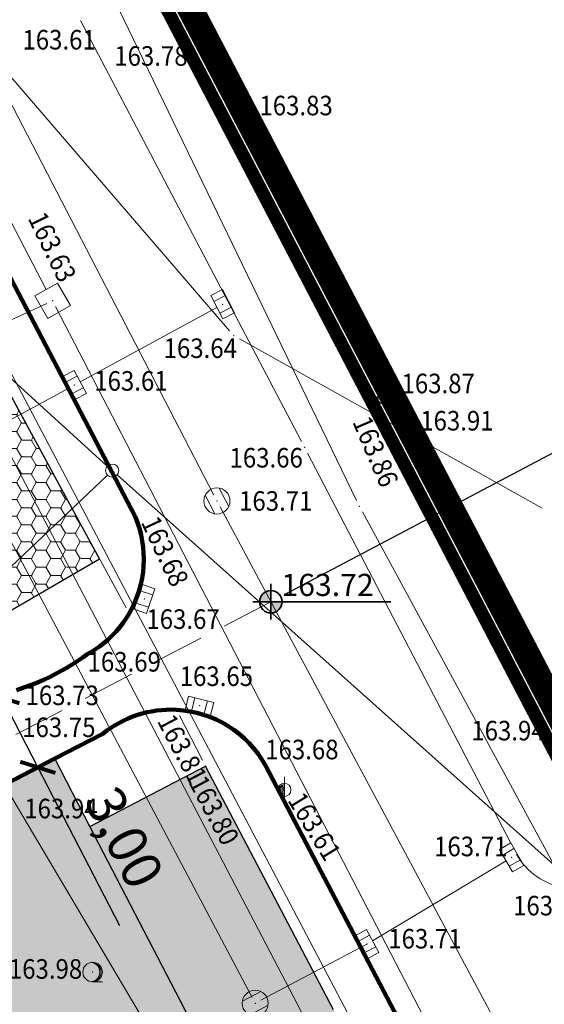
# Model space of a CAD drawing. Units: metres. Extents: x 7527037 to 7527448, y 4825195 to 4825505.
# Drawn here: x 7527212 to 7527232, y 4825422 to 4825460 of the extents above; entities that cross this region are included whole.
import ezdxf
from ezdxf.enums import TextEntityAlignment as Align

# ---------------------------------------------------------------- set-up
doc = ezdxf.new("R2010")
doc.units = ezdxf.units.M
doc.linetypes.add('CRTICE', pattern=[3, 2, -1])
for name, color, linetype, lineweight in [('Detalj_Linije', 1, 'Continuous', 9), ('Detaljne_tacke', 7, 'Continuous', 9), ('Detaljne_tacke_kote', 14, 'Continuous', 9), ('elektroenergetska mrezaP', 1, 'Continuous', 9), ('kanalizacija', 42, 'Continuous', 9), ('KATASTARSKE_KARTIRANE_TACKE', 7, 'Continuous', 9), ('Katastarske_tacke', 7, 'Continuous', 9), ('Katastarske_tacke_znak', 74, 'Continuous', 9), ('Parcele Granice', 7, 'Continuous', 15), ('saobracajnice', 30, 'Continuous', 100), ('Shrafura', 6, 'Continuous', 20), ('Srafura', 3, 'Continuous', 13), ('struja', 1, 'Continuous', 9), ('telefon', 200, 'Continuous', 9), ('toplovodP', 2, 'Continuous', 9), ('Topografski_Znaci', 1, 'Continuous', 9), ('voda', 5, 'Continuous', 9), ('vodovodP', 5, 'Continuous', 9)]:
    doc.layers.add(name, color=color, linetype=linetype, lineweight=lineweight)
doc.layers.add('NIVELACIJA', color=7, linetype='Continuous')
doc.styles.add('kote', font='geodet__.shx')
doc.styles.add('Letter', font='#BOOKN.TTF')
doc.styles.add('Tahoma', font='tahoma.ttf')
doc.dimstyles.new('ISO-25', dxfattribs={"dimtxt": 1.5, "dimasz": 1, "dimexe": 1.25, "dimexo": 0.625, "dimtad": 1, "dimtxsty": 'Letter', "dimblk": 'ARCHTICK', "dimcen": 1, "dimadec": 0, "dimazin": 0, "dimtfac": 1, "dimtmove": 0, "dimatfit": 3, "dimfxl": 1, "dimarcsym": 0})
pattern_1 = [(0, (0, 0), (0.5625, 0.324759525), [0.375, -0.75]), (120, (0, 0), (-0.562499998771, 0.324759527129), [0.375, -0.75]), (60, (0, 0), (1.229e-09, 0.649519052129), [-0.75, 0.375])]

# ---------------------------------------------------------------- blocks, each defined once
blk = doc.blocks.new('T463')
at = {"linetype": 'Continuous'}
for p, q in [((0, 1), (0, 0)), ((-1, 0), (1, 0))]:
    blk.add_line(p, q, dxfattribs=at)
blk.add_circle((0, 0), 0.6, dxfattribs=at)
blk = doc.blocks.new('L18')
at = {"linetype": 'Continuous'}
for p, q in [((-0.9375, 0.1875), (-0.9375, 0)), ((-0.75, 0), (-0.75, 0.1875)), ((-0.5625, 0.1875), (-0.5625, 0)), ((-0.1875, 0.15), (0.1875, 0.15)), ((-0.1875, 0), (-0.1875, 0.15)), ((0.1875, 0.15), (0.1875, 0)), ((0.5625, 0.1875), (0.5625, 0)), ((0.75, 0), (0.75, 0.1875)), ((0.9375, 0.1875), (0.9375, 0))]:
    blk.add_line(p, q, dxfattribs=at)
blk = doc.blocks.new('T388')
at = {"linetype": 'Continuous'}
for p, q in [((-0.8, 0.6), (0.8, 0.6)), ((0.8, -0.6), (-0.8, -0.6))]:
    blk.add_line(p, q, dxfattribs=at)
blk.add_circle((0, 0), 1, dxfattribs=at)
blk = doc.blocks.new('T393')
at = {"linetype": 'Continuous'}
for p, q in [((1, 0.5), (-1, 0.5)), ((-1, 0.5), (-1, -0.5)), ((-0.5, 0.5), (-0.5, -0.5)), ((0.5, -0.5), (0.5, 0.5)), ((1, -0.5), (1, 0.5)), ((-1, -0.5), (1, -0.5))]:
    blk.add_line(p, q, dxfattribs=at)
blk = doc.blocks.new('T367')
at = {"linetype": 'Continuous'}
for p, q in [((-1, 1), (-1, -1)), ((1, 1), (-1, 1)), ((1, -1), (1, 1)), ((-1, -1), (1, -1))]:
    blk.add_line(p, q, dxfattribs=at)
blk = doc.blocks.new('T364')
at = {"linetype": 'Continuous'}
blk.add_line((0, 1), (0, -1), dxfattribs=at)
blk.add_circle((0, 0), 0.5, dxfattribs=at)
for radius in [0.4, 0.3, 0.2, 0.1]:
    blk.add_arc((0, 0), radius, 90, 270, dxfattribs=at)
blk = doc.blocks.new('T129')
at = {"linetype": 'Continuous'}
blk.add_line((0, -0.75), (0.75, -0.75), dxfattribs=at)
blk.add_circle((0, 0), 0.75, dxfattribs=at)
for centre, start, end in [((-0.2, 0), 277.66226, 82.33774), ((-0.1, 0), 273.82255, 86.17745)]:
    blk.add_arc(centre, 0.75, start, end, dxfattribs=at)
blk = doc.blocks.new('L12')
at = {"linetype": 'Continuous'}
for p, q in [((-0.175, 0.175), (0, 0)), ((0, 0), (0.175, 0.175))]:
    blk.add_line(p, q, dxfattribs=at)
blk = doc.blocks.new('_ArchTick')
at = {"color": 0, "linetype": 'ByBlock', "lineweight": 0, "const_width": 0.15}
blk.add_lwpolyline([(-0.5, -0.5), (0.5, 0.5)], dxfattribs=at)
blk = doc.blocks.new('*D29')
at = {"color": 0, "linetype": 'Continuous', "lineweight": -2, "transparency": 16777216}
for p, q in [((7527210.878, 4825433.966), (7527209.98, 4825433.502)), ((7527211.09, 4825434.076), (7527212.469, 4825431.405)), ((7527212.257, 4825431.296), (7527211.358, 4825430.832)), ((7527212.469, 4825431.405), (7527215.599, 4825425.344))]:
    blk.add_line(p, q, dxfattribs=at)
at = {"layer": 'Defpoints', "color": 0, "linetype": 'Continuous', "lineweight": 0, "transparency": 16777216}
for p in [(7527211.433, 4825434.253, 163.73), (7527212.469, 4825431.405), (7527212.812, 4825431.583, 163.769)]:
    blk.add_point(p, dxfattribs=at)
at = {"color": 0, "linetype": 'Continuous', "lineweight": -2, "transparency": 16777216}
for p, rotation in [((7527211.09, 4825434.076), 117.3108563989107), ((7527212.469, 4825431.405), 297.3108563989107)]:
    blk.add_blockref('_ArchTick', p, dxfattribs=dict(at, rotation=rotation))
at = {"color": 0, "linetype": 'Continuous', "lineweight": 0, "transparency": 16777216, "insert": (7527215.612, 4825428.627), "char_height": 1.5, "attachment_point": 5, "rotation": 297.3109, "style": 'Letter'}
blk.add_mtext('3,00', dxfattribs=at)
blk = doc.blocks.new('*D31')
at = {"color": 0, "linetype": 'Continuous', "lineweight": -2, "transparency": 16777216}
for p, q in [((7527221.958, 4825438.044), (7527234.158, 4825444.488)), ((7527233.052, 4825443.904), (7527257.586, 4825397.461)), ((7527246.492, 4825391.601), (7527258.691, 4825398.045))]:
    blk.add_line(p, q, dxfattribs=at)
at = {"layer": 'Defpoints', "color": 0, "linetype": 'Continuous', "lineweight": 0, "transparency": 16777216}
for p in [(7527221.406, 4825437.752, 163.577), (7527257.586, 4825397.461), (7527245.939, 4825391.309, 163.866)]:
    blk.add_point(p, dxfattribs=at)
at = {"color": 0, "linetype": 'Continuous', "lineweight": -2, "transparency": 16777216}
for p, rotation in [((7527233.052, 4825443.904), 117.8451221499195), ((7527257.586, 4825397.461), 297.8451221499195)]:
    blk.add_blockref('_ArchTick', p, dxfattribs=dict(at, rotation=rotation))
at = {"color": 0, "linetype": 'Continuous', "lineweight": 0, "transparency": 16777216, "insert": (7527246.661, 4825421.392), "char_height": 1.5, "attachment_point": 5, "rotation": 297.8451, "style": 'Letter'}
blk.add_mtext('52,52', dxfattribs=at)

msp = doc.modelspace()

# ---------------------------------------------------------------- hatches: boundary and pattern name
at = {"layer": 'NIVELACIJA', "linetype": 'ByBlock', "lineweight": -3}
h = msp.add_hatch(color=7, dxfattribs=at)
h.paths.add_polyline_path([(7527221.406, 4825438.18, 0.414214), (7527220.977, 4825437.752), (7527221.406, 4825437.752)])
h.paths.add_polyline_path([(7527221.835, 4825437.752), (7527221.406, 4825437.752), (7527221.406, 4825437.323, 0.414214)])
at = {"layer": 'Shrafura', "linetype": 'Continuous'}
h = msp.add_hatch(dxfattribs=at)
h.set_pattern_fill('HONEY', color=253, scale=3, style=0)
h.set_pattern_definition(pattern_1)
h.paths.add_polyline_path([(7527211.271, 4825445.96), (7527206.891, 4825443.528), (7527210.385, 4825436.811), (7527214.831, 4825439.393)])
h = msp.add_hatch(dxfattribs=at)
h.set_pattern_fill('HONEY', color=253, scale=3, style=0)
h.set_pattern_definition(pattern_1)
edge = h.paths.add_edge_path()
edge.add_line((7527219.245, 4825419.93), (7527214.467, 4825429.135))
edge.add_line((7527214.467, 4825429.135), (7527218.897, 4825431.453))
edge.add_line((7527223.813, 4825422.114), (7527218.896, 4825431.453))
edge.add_line((7527224.972, 4825419.879), (7527223.813, 4825422.114))
edge.add_line((7527227.498, 4825415.007), (7527224.972, 4825419.879))
edge.add_line((7527222.807, 4825413.139), (7527220.408, 4825417.698))
edge.add_line((7527220.408, 4825417.698), (7527219.245, 4825419.93))
edge.add_line((7527229.432, 4825400.544), (7527222.807, 4825413.139))
edge.add_line((7527233.86, 4825402.885), (7527227.498, 4825415.007))
edge.add_line((7527229.432, 4825400.544), (7527233.86, 4825402.885))
at = {"layer": 'Srafura'}
h = msp.add_hatch(dxfattribs=at)
h.set_pattern_fill('HEX', color=72, scale=0.1, style=0)
h.set_pattern_definition([(0, (0, 0), (0, 0.54992613154), [0.3175, -0.635]), (120, (0, 0), (-0.47625000012, -0.27496306577), [0.3175, -0.635]), (60, (0.3175, 0), (-0.47625000012, 0.27496306577), [0.3175, -0.635])])
h.paths.add_polyline_path([(7527145.573, 4825417.233), (7527144.861, 4825413.858), (7527146.337, 4825412.825), (7527147.366, 4825412.509), (7527148.563, 4825412.448), (7527149.725, 4825412.694), (7527151.928, 4825414.33), (7527156.089, 4825418.057), (7527158.142, 4825415.748), (7527159.902, 4825417.312), (7527161.914, 4825415.068), (7527163.263, 4825416.26), (7527165.268, 4825414.024), (7527166.151, 4825414.813), (7527168.112, 4825412.626), (7527169.437, 4825413.885), (7527171.511, 4825411.571), (7527172.914, 4825412.829), (7527174.947, 4825410.564), (7527176.283, 4825411.761), (7527178.286, 4825409.526), (7527180.148, 4825411.175), (7527182.166, 4825408.925), (7527183.108, 4825409.759), (7527185.095, 4825407.542), (7527186.424, 4825408.734), (7527188.347, 4825406.584), (7527189.721, 4825407.887), (7527191.832, 4825405.532), (7527189.539, 4825403.356), (7527200.737, 4825392.324), (7527205.424, 4825390.864), (7527206.164, 4825393.466), (7527201.565, 4825394.995), (7527202.314, 4825397.627), (7527198.743, 4825398.785), (7527201.589, 4825408.255), (7527202.74, 4825407.882), (7527203.808, 4825411.435), (7527206.536, 4825410.56), (7527207.772, 4825414.225), (7527211.293, 4825413.016), (7527212.22, 4825415.616), (7527219.245, 4825419.93), (7527213.116, 4825431.739), (7527208.562, 4825429.389), (7527206.088, 4825428.143), (7527203.76, 4825427.141), (7527201.675, 4825426.391), (7527199.822, 4825425.833), (7527198.55, 4825425.548), (7527197.494, 4825425.396), (7527196.593, 4825425.323), (7527195.367, 4825425.309), (7527194.292, 4825425.376), (7527193.342, 4825425.498), (7527174.776, 4825431.667), (7527176.551, 4825437.319), (7527177.733, 4825441.199), (7527174.544, 4825442.185), (7527178.996, 4825456.448), (7527182.177, 4825455.444), (7527183.29, 4825458.769), (7527186.346, 4825457.829), (7527190.081, 4825460.509), (7527196.226, 4825463.954), (7527191.134, 4825473.756), (7527165.838, 4825462.437), (7527164.827, 4825461.914), (7527164.25, 4825461.566), (7527163.721, 4825461.212), (7527163.237, 4825460.855), (7527162.559, 4825460.299), (7527162.087, 4825459.865), (7527161.68, 4825459.458), (7527161.197, 4825458.927), (7527160.748, 4825458.38), (7527160.072, 4825457.431), (7527159.4, 4825456.283), (7527158.882, 4825455.175), (7527158.621, 4825454.496), (7527158.409, 4825453.848), (7527158.302, 4825453.474), (7527158.16, 4825452.903), (7527157.65, 4825450.456), (7527153.045, 4825428.432), (7527150.465, 4825416.201)])

# ---------------------------------------------------------------- linework, layer by layer
at = {"linetype": 'CRTICE', "ltscale": 0.5, "flags": 128}
for points, const_width, elevation in [([(7527186.033, 4825494.618), (7527198.85, 4825500.06), (7527208.232, 4825480.258), (7527217.52, 4825461.994), (7527221.81, 4825453.777), (7527226.101, 4825445.555), (7527235.396, 4825427.749), (7527238.153, 4825422.653), (7527250.281, 4825399.49), (7527260.681, 4825379.241), (7527270.983, 4825359.38), (7527282.438, 4825337.161), (7527278.915, 4825335.648), (7527270.797, 4825331.72), (7527266.051, 4825329.28), (7527249.623, 4825335.49), (7527240.223, 4825330.286), (7527236.618, 4825328.217), (7527228.838, 4825324.207), (7527219.634, 4825326.898), (7527210.5, 4825329.574), (7527207.187, 4825330.537), (7527203.65, 4825331.571), (7527200.369, 4825332.391), (7527196.815, 4825333.292), (7527193.325, 4825334.358), (7527188.954, 4825335.694), (7527189.25, 4825337.639), (7527188.993, 4825339.017), (7527184.138, 4825347.477), (7527179.379, 4825355.772), (7527161.277, 4825360.828), (7527148.096, 4825364.587), (7527134.909, 4825368.347), (7527126.409, 4825370.951), (7527127.852, 4825375.671), (7527130.166, 4825384.413), (7527132.343, 4825392.678), (7527135.046, 4825404.26), (7527137.086, 4825413.025), (7527139.822, 4825426.141), (7527143.919, 4825446.46), (7527145.921, 4825456.471), (7527147.646, 4825465.985), (7527149.471, 4825476.042), (7527156.342, 4825481.643), (7527158.097, 4825482.442), (7527170.801, 4825487.895)], 1, 163.698), ([(7527135.632, 4825403.249), (7527138.48, 4825415.43), (7527142.745, 4825436.531), (7527146.092, 4825453.232), (7527149.271, 4825470.46), (7527150.205, 4825475.609), (7527156.767, 4825480.958), (7527171.12, 4825487.161), (7527186.351, 4825493.884), (7527198.456, 4825499.023), (7527203.651, 4825488.058), (7527207.514, 4825479.905), (7527216.809, 4825461.628), (7527225.392, 4825445.185), (7527234.69, 4825427.374), (7527237.447, 4825422.277), (7527249.571, 4825399.122), (7527252.393, 4825393.627), (7527239.727, 4825386.803), (7527232.237, 4825382.891), (7527226.996, 4825381.076), (7527222.217, 4825380.781), (7527217.459, 4825381.207), (7527214.799, 4825381.644), (7527211.29, 4825382.733), (7527199.725, 4825386.323), (7527196.803, 4825385.787), (7527189.982, 4825387.772), (7527187.084, 4825387.003), (7527145.007, 4825399.871), (7527135.632, 4825403.249)], 0.5, 164.808)]:
    msp.add_lwpolyline(points, close=True, dxfattribs=dict(at, const_width=const_width, elevation=elevation))
at = {"color": 2, "linetype": 'Continuous', "lineweight": 0, "elevation": 164.433}
msp.add_lwpolyline([(7527219.245, 4825419.93), (7527213.116, 4825431.739), (7527208.562, 4825429.389), (7527206.088, 4825428.143), (7527203.76, 4825427.141), (7527201.675, 4825426.391), (7527199.822, 4825425.833), (7527198.55, 4825425.548), (7527197.494, 4825425.396), (7527196.593, 4825425.323), (7527195.367, 4825425.309), (7527194.292, 4825425.376), (7527193.342, 4825425.498), (7527174.776, 4825431.667), (7527176.551, 4825437.319), (7527177.733, 4825441.199), (7527174.544, 4825442.185), (7527178.996, 4825456.448), (7527182.177, 4825455.444), (7527183.29, 4825458.769), (7527186.346, 4825457.829), (7527190.081, 4825460.509)], dxfattribs=at)
at = {"layer": 'Detalj_Linije', "color": 250}
for p, q in [((7527220.433, 4825456.595, 163.826), (7527213.661, 4825469.27, 163.822)), ((7527216.925, 4825461.406, 163.781), (7527225.276, 4825445.407, 163.862)), ((7527222.583, 4825443.892, 163.658), (7527214.111, 4825460.026, 163.606)), ((7527207.921, 4825456.851, 163.619), (7527216.084, 4825441.235, 163.676)), ((7527226.495, 4825445.005, 163.914), (7527220.667, 4825456.153, 163.826)), ((7527215.854, 4825437.52, 163.683), (7527211.391, 4825445.739, 163.774)), ((7527225.508, 4825444.963, 163.862), (7527234.574, 4825427.596, 163.735)), ((7527235.381, 4825427.998, 163.765), (7527226.727, 4825444.561, 163.914)), ((7527230.599, 4825428.528, 163.714), (7527222.815, 4825443.449, 163.658)), ((7527217.898, 4825433.39, 163.809), (7527218.781, 4825431.675, 163.804)), ((7527207.448, 4825428.814, 163.83), (7527214.745, 4825432.58, 163.747)), ((7527214.69, 4825429.252, 163.938), (7527218.674, 4825431.337, 163.804)), ((7527229.367, 4825415.916, 163.766), (7527221.318, 4825431.254, 163.684)), ((7527219.012, 4825431.232, 163.804), (7527223.697, 4825422.335, 163.882)), ((7527219.13, 4825420.152, 164.032), (7527214.583, 4825428.914, 163.938))]:
    msp.add_line(p, q, dxfattribs=at)
at = {"layer": 'Detalj_Linije'}
for centre, radius, start, end in [((7527212.392, 4825439.382, 163.685), 4.142, 333.2786, 19.7244), ((7527212.392, 4825439.382, 163.685), 4.142, 301.6637, 326.3614), ((7527209.069, 4825442.823, 163.707), 8.841, 288.6298, 305.0602), ((7527217.573, 4825429.473, 163.715), 4.144, 90.5585, 125.516), ((7527217.573, 4825429.473, 163.715), 4.144, 32.3417, 83.6446), ((7527233.045, 4825429.302, 163.725), 2.534, 208.802, 262.0087)]:
    msp.add_arc(centre, radius, start, end, dxfattribs=at)
at = {"layer": 'Detaljne_tacke'}
for p in [(7527217.8, 4825459.39, 163.78), (7527220.551, 4825456.375, 163.826), (7527213.036, 4825449.284, 163.633), (7527219.559, 4825449.154, 163.639), (7527213.875, 4825446.058, 163.611), (7527225.799, 4825445.597, 163.872), (7527225.392, 4825445.185, 163.862), (7527226.611, 4825444.783, 163.914), (7527222.699, 4825443.671, 163.658), (7527219.338, 4825441.614, 163.706), (7527224.795, 4825441.411), (7527216.2, 4825441.013, 163.676), (7527216.556, 4825437.857, 163.665), (7527215.973, 4825437.3, 163.683), (7527214.35, 4825435.732, 163.694), (7527217.783, 4825433.612, 163.809), (7527218.673, 4825433.772, 163.646), (7527231.64, 4825433.28, 163.94), (7527214.967, 4825432.695, 163.747), (7527218.896, 4825431.453, 163.804), (7527221.202, 4825431.475, 163.684), (7527221.926, 4825430.543, 163.612), (7527214.468, 4825429.136, 163.938), (7527230.715, 4825428.306, 163.714), (7527230.639, 4825427.955, 163.714), (7527225.088, 4825424.63, 163.705), (7527214.572, 4825423.561, 163.977), (7527220.806, 4825422.363, 163.961)]:
    msp.add_point(p, dxfattribs=at)
at = {"layer": 'elektroenergetska mrezaP'}
for p, q in [((7527209.551, 4825460.027), (7527219.816, 4825448.135)), ((7527220.197, 4825447.824), (7527231.815, 4825441.343))]:
    msp.add_line(p, q, dxfattribs=at)
at = {"layer": 'kanalizacija'}
for p, q in [((7527219.223, 4825441.836, 163.706), (7527205.164, 4825468.957, 163.618)), ((7527219.339, 4825449.034, 163.639), (7527214.095, 4825446.178, 163.611)), ((7527213.655, 4825445.939, 163.611), (7527209.731, 4825443.812)), ((7527209.628, 4825443.472, 163.96), (7527220.689, 4825422.584, 163.961)), ((7527231.35, 4825419.177, 163.785), (7527219.456, 4825441.394, 163.706)), ((7527230.425, 4825427.827, 163.714), (7527225.302, 4825424.758, 163.705)), ((7527225.088, 4825424.63, 163.705), (7527221.027, 4825422.48, 163.948))]:
    msp.add_line(p, q, dxfattribs=at)
at = {"layer": 'KATASTARSKE_KARTIRANE_TACKE'}
msp.add_point((7527219.979, 4825447.945), dxfattribs=at)
at = {"layer": 'Katastarske_tacke'}
msp.add_point((7527215.32, 4825442.78), dxfattribs=at)
msp.add_point((7527215.32, 4825442.78), dxfattribs=at)
at = {"layer": 'Katastarske_tacke_znak'}
msp.add_circle((7527215.32, 4825442.78), 0.25, dxfattribs=at)
msp.add_circle((7527215.32, 4825442.78), 0.25, dxfattribs=at)
at = {"layer": 'NIVELACIJA', "color": 7, "linetype": 'ByBlock', "lineweight": 35}
for p, q in [((7527221.406, 4825437.066, 163.577), (7527221.406, 4825438.438, 163.577)), ((7527220.72, 4825437.752, 163.577), (7527226.007, 4825437.752, 163.577))]:
    msp.add_line(p, q, dxfattribs=at)
at = {"layer": 'NIVELACIJA', "linetype": 'CRTICE', "lineweight": 20}
msp.add_line((7527206.304, 4825429.892, 163.832), (7527221.406, 4825437.752, 163.577), dxfattribs=at)
at = {"layer": 'NIVELACIJA', "color": 7, "linetype": 'ByBlock', "lineweight": 35}
msp.add_circle((7527221.406, 4825437.752, 163.577), 0.429, dxfattribs=at)
at = {"layer": 'Parcele Granice'}
for p, q in [((7527215.135, 4825442.948), (7527189.035, 4825466.672)), ((7527181.701, 4825410.882), (7527215.139, 4825442.608)), ((7527215.507, 4825442.614), (7527241.133, 4825419.746))]:
    msp.add_line(p, q, dxfattribs=at)
at = {"layer": 'saobracajnice', "lineweight": 100}
for p, q in [((7527216.2, 4825441.013, 163.676), (7527207.805, 4825457.073, 163.619)), ((7527213.116, 4825431.739), (7527214.967, 4825432.695)), ((7527213.116, 4825431.739), (7527207.226, 4825428.699, 163.83)), ((7527229.483, 4825415.695, 163.766), (7527221.202, 4825431.475, 163.684))]:
    msp.add_line(p, q, dxfattribs=at)
at = {"layer": 'saobracajnice', "lineweight": 30}
for p, q in [((7527214.831, 4825439.393, 163.857), (7527211.271, 4825445.96)), ((7527210.385, 4825436.811, 163.762), (7527214.831, 4825439.393, 163.857)), ((7527214.467, 4825429.135), (7527213.116, 4825431.739)), ((7527214.467, 4825429.135), (7527218.897, 4825431.453)), ((7527223.813, 4825422.114, 163.882), (7527218.896, 4825431.453, 163.804)), ((7527219.245, 4825419.93), (7527214.467, 4825429.135))]:
    msp.add_line(p, q, dxfattribs=at)
at = {"layer": 'saobracajnice', "lineweight": 100}
for centre, radius, start, end in [((7527212.392, 4825439.382, 163.683), 4.142, 329.82, 23.1829), ((7527212.392, 4825439.382, 163.694), 4.142, 298.2051, 329.82), ((7527209.069, 4825442.823, 163.73), 8.841, 287.0097, 306.6803), ((7527217.573, 4825429.473), 4.144, 87.1016, 128.973), ((7527217.58, 4825429.479, 163.684), 4.136, 28.8556, 87.2146)]:
    msp.add_arc(centre, radius, start, end, dxfattribs=at)
at = {"layer": 'struja'}
for p, q in [((7527225.159, 4825420.464, 163.88), (7527211.079, 4825447.214, 163.87)), ((7527210.359, 4825432.114, 163.16), (7527220.583, 4825414.882, 163.25))]:
    msp.add_line(p, q, dxfattribs=at)
at = {"layer": 'telefon'}
msp.add_line((7527201.913, 4825461.543, 163.726), (7527232.078, 4825403.878, 163.955), dxfattribs=at)
at = {"layer": 'toplovodP'}
for p, q in [((7527224.687, 4825441.636), (7527214.435, 4825462.819)), ((7527224.915, 4825441.191), (7527244.662, 4825404.786))]:
    msp.add_line(p, q, dxfattribs=at)
at = {"layer": 'voda'}
for p, q in [((7527212.809, 4825449.18, 163.633), (7527206.643, 4825446.361, 162.79)), ((7527213.151, 4825449.062, 163.633), (7527236.1, 4825404.82, 163.772))]:
    msp.add_line(p, q, dxfattribs=at)
at = {"layer": 'vodovodP'}
msp.add_line((7527212.787, 4825449.718, 163.633), (7527200.685, 4825472.936, 163.633), dxfattribs=at)

# ---------------------------------------------------------------- block references
at = {"layer": 'Topografski_Znaci'}
for name, p, xscale, yscale, zscale, rotation in [('L12', (7527218.932, 4825459.405, 163.826), 2, 2, 2, 298.1178178396052), ('L18', (7527222.191, 4825453.238, 163.914), 1.999999999995, 1.999999999995, 1.999999999995, 297.5994132664567), ('T367', (7527213.036, 4825449.284, 163.633), 0.5, 0.5, 0.5, 299.8367547323597), ('L18', (7527224.971, 4825447.92, 163.914), 1.999999999995, 1.999999999995, 1.999999999995, 297.5994132664567), ('T393', (7527219.559, 4825449.154, 163.639), 0.5, 0.5, 0.5, 297.3545510989279), ('T393', (7527213.875, 4825446.058, 163.611), 0.5, 0.5, 0.5, 297.9457523011119), ('L18', (7527228.275, 4825441.597, 163.765), 1.999999999995, 1.999999999995, 1.999999999995, 297.5866508633828), ('T388', (7527219.338, 4825441.614, 163.706), 0.5, 0.5, 0.5, 117.4010831787627), ('T393', (7527216.556, 4825437.857, 163.665), 0.5, 0.5, 0.5, 251.2106639410069), ('L18', (7527231.054, 4825436.28, 163.765), 1.999999999995, 1.999999999995, 1.999999999995, 297.5866508633828), ('T393', (7527218.673, 4825433.772, 163.646), 0.5, 0.5, 0.5, 345.7816258425961), ('T393', (7527230.639, 4825427.955, 163.714), 0.4999999999999999, 0.4999999999999999, 0.4999999999999999, 300.3669893369382), ('T393', (7527225.088, 4825424.63, 163.705), 0.5, 0.5, 0.5, 297.9457523011119), ('T388', (7527220.806, 4825422.363, 163.961), 0.5, 0.5, 0.5, 27.90337925897311)]:
    msp.add_blockref(name, p, dxfattribs=dict(at, xscale=xscale, yscale=yscale, zscale=zscale, rotation=rotation))
at = {"layer": 'Topografski_Znaci', "xscale": 0.5, "yscale": 0.5, "zscale": 0.5}
for name, p in [('T463', (7527225.799, 4825445.597, 163.872)), ('T364', (7527221.926, 4825430.543, 163.612)), ('T129', (7527214.572, 4825423.561, 163.977))]:
    msp.add_blockref(name, p, dxfattribs=at)

# ---------------------------------------------------------------- texts
at = {"layer": 'Detaljne_tacke_kote', "style": 'kote', "width": 0.9}
for s, p in [('163.61', (7527211.88, 4825459.29, 163.606)), ('163.78', (7527215.402, 4825458.666, 163.78)), ('163.83', (7527220.968, 4825456.768, 163.826)), ('163.64', (7527217.294, 4825447.467, 163.639)), ('163.61', (7527214.635, 4825446.215, 163.611)), ('163.87', (7527226.417, 4825446.116, 163.872)), ('163.91', (7527227.135, 4825444.689, 163.914)), ('163.66', (7527219.821, 4825443.27, 163.658)), ('163.71', (7527220.187, 4825441.614, 163.706)), ('163.67', (7527216.633, 4825437.086, 163.665)), ('163.69', (7527214.378, 4825435.45, 163.694)), ('163.65', (7527217.912, 4825434.897, 163.646)), ('163.73', (7527211.999, 4825434.164, 163.73)), ('163.75', (7527211.871, 4825432.94, 163.747)), ('163.94', (7527229.093, 4825432.812, 163.94)), ('163.68', (7527221.191, 4825432.088, 163.684)), ('163.94', (7527211.951, 4825429.826, 163.938)), ('163.71', (7527227.665, 4825428.373, 163.714)), ('163.70', (7527230.694, 4825426.106, 163.703)), ('163.71', (7527225.909, 4825424.838, 163.705)), ('163.98', (7527211.36, 4825423.68, 163.977))]:
    msp.add_text(s, height=0.75, dxfattribs=at).set_placement(p, align=Align.MIDDLE_LEFT)
for s, rotation, p in [('163.63', 295.9027, (7527212.41, 4825452.613, 163.633)), ('163.86', 293.3093, (7527224.862, 4825444.8, 163.862)), ('163.68', 295.1004, (7527216.751, 4825440.962, 163.676)), ('163.81', 297.7114, (7527217.36, 4825433.355, 163.809)), ('163.80', 298.1066, (7527218.57, 4825430.998, 163.804)), ('163.61', 301.5165, (7527222.345, 4825430.341, 163.612))]:
    msp.add_text(s, height=0.75, rotation=rotation, dxfattribs=at).set_placement(p, align=Align.MIDDLE_LEFT)
at = {"layer": 'NIVELACIJA', "color": 7, "style": 'Tahoma'}
msp.add_text('163.72', height=0.85, dxfattribs=at).set_placement((7527221.809, 4825437.971, 163.577))

# ---------------------------------------------------------------- dimensions: what is measured, and where the dimension line sits
at = {"color": 7, "linetype": 'Continuous', "lineweight": 0}
for p1, p2, distance, picture, middle in [((7527221.406, 4825437.752, 163.577), (7527245.939, 4825391.309, 163.866), 13.172, '*D31', (7527246.661, 4825421.392)), ((7527211.4332, 4825434.2526, 163.73), (7527212.812, 4825431.5826, 163.769), -0.3859, '*D29', (7527215.6121, 4825428.6271))]:
    dim = msp.add_aligned_dim(p1=p1, p2=p2, distance=distance, dimstyle='ISO-25', override={"dimzin": 0}, dxfattribs=at)
    dim.commit()
    dim.dimension.update_dxf_attribs({"geometry": picture, "text_midpoint": middle})

doc.saveas('drawing.dxf')
